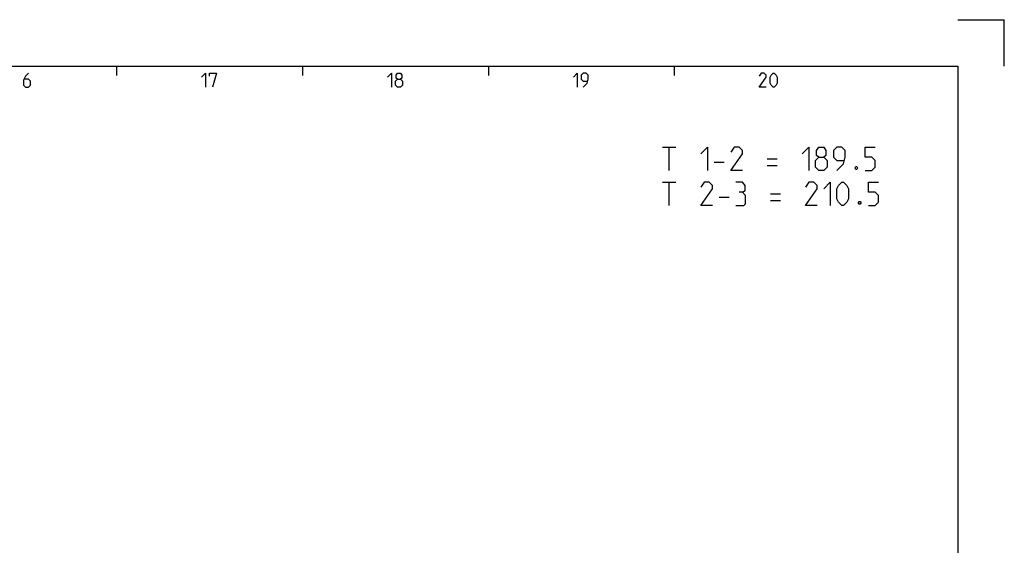
# Model space of a CAD drawing. Extents: x 0 to 1048, y 0 to 594.
# Drawn here: x 629 to 841, y 481 to 594 of the extents above; entities that cross this region are included whole.
import ezdxf

# ---------------------------------------------------------------- set-up
doc = ezdxf.new("R2010")
doc.units = 0
doc.header["$LTSCALE"] = 46.255
doc.layers.get('0').update_dxf_attribs({"linetype": 'CONTINUOUS'})

msp = doc.modelspace()

# ---------------------------------------------------------------- linework, layer by layer
at = {"color": 2, "linetype": 'CONTINUOUS'}
for p, q in [((831, 594), (841, 594)), ((841, 584), (841, 594)), ((650, 584), (650, 582)), ((690, 584), (690, 582)), ((730, 584), (730, 582)), ((770, 584), (770, 582))]:
    msp.add_line(p, q, dxfattribs=at)
at = {"color": 4, "linetype": 'CONTINUOUS'}
for p, q in [((10, 584), (831, 584)), ((831, 584), (831, 10))]:
    msp.add_line(p, q, dxfattribs=at)
at = {"color": 5, "linetype": 'CONTINUOUS'}
for p, q in [((767.4992, 566.5952), (770.3564, 566.5952)), ((768.9278, 561.5952), (768.9278, 566.5952)), ((789.9992, 564.0952), (792.1421, 564.0952)), ((778.5706, 563.3809), (780.7135, 563.3809)), ((789.9992, 562.6666), (792.1421, 562.6666)), ((767.4992, 559.0952), (770.3564, 559.0952)), ((768.9278, 554.0952), (768.9278, 559.0952)), ((779.6421, 555.8809), (781.785, 555.8809)), ((790.7135, 556.5952), (792.8564, 556.5952)), ((790.7135, 555.1666), (792.8564, 555.1666))]:
    msp.add_line(p, q, dxfattribs=at)
for points in [[(631.0714, 582.5), (630.4286, 581.8571), (630, 581), (630, 579.9286), (630.4286, 579.5), (631.0714, 579.5), (631.5, 579.9286), (631.5, 580.7857), (631.0714, 581.2143), (630.1429, 581.2143)], [(668.2857, 581.6429), (669.1429, 582.5), (669.1429, 579.5)], [(670, 581.8571), (670, 582.5), (671.5, 582.5), (670.6428, 579.5)], [(708.2857, 581.6429), (709.1429, 582.5), (709.1429, 579.5)], [(710.4286, 581.2143), (710.1428, 581.4286), (710.1428, 582.0714), (710.4286, 582.5), (711.0714, 582.5), (711.3572, 582.0714), (711.3572, 581.4286), (711.0714, 581.2143), (711.5, 580.7857), (711.5, 579.9286), (711.0714, 579.5), (710.4286, 579.5), (710, 579.9286)], [(710, 579.9286), (710, 580.7857), (710.4286, 581.2143), (711.0714, 581.2143)], [(748.2857, 581.6429), (749.1429, 582.5), (749.1429, 579.5)], [(750.4286, 579.5), (751.2857, 580.3571), (751.5, 581.2143), (751.5, 582.0714), (751.0714, 582.5), (750.4286, 582.5), (750, 582.0714), (750, 581.2143), (750.4286, 580.7857), (751.3571, 580.7857)], [(789.7857, 579.5), (788.2857, 579.5), (789.7857, 581.6429), (789.7857, 582.0714), (789.3571, 582.5), (788.7143, 582.5), (788.2857, 581.8571)], [(790.6429, 580.3571), (790.6429, 581.6429), (790.8571, 582.0714), (791.2857, 582.5), (791.5, 582.5), (791.9285, 582.0714), (792.1428, 581.6429), (792.1428, 580.3571), (791.9285, 579.9286), (791.5, 579.5), (791.2857, 579.5), (790.8571, 579.9286), (790.6429, 580.3571)], [(775.7135, 565.1666), (777.1421, 566.5952), (777.1421, 561.5952)], [(784.6421, 561.5952), (782.1421, 561.5952), (784.6421, 565.1666), (784.6421, 565.8809), (783.9278, 566.5952), (782.8564, 566.5952), (782.1421, 565.5237)], [(797.4992, 565.1666), (798.9278, 566.5952), (798.9278, 561.5952)], [(801.0707, 564.4523), (800.5945, 564.8095), (800.5945, 565.8809), (801.0707, 566.5952), (802.1421, 566.5952), (802.6183, 565.8809), (802.6183, 564.8095), (802.1421, 564.4523), (802.8564, 563.7381), (802.8564, 562.3095), (802.1421, 561.5952), (801.0707, 561.5952), (800.3564, 562.3095)], [(804.9992, 561.5952), (806.4278, 563.0237), (806.7849, 564.4523), (806.7849, 565.8809), (806.0707, 566.5952), (804.9992, 566.5952), (804.2849, 565.8809), (804.2849, 564.4523), (804.9992, 563.7381), (806.5469, 563.7381)], [(811.0706, 561.5952), (812.4992, 561.5952), (813.2135, 562.3095), (813.2135, 563.7381), (812.4992, 564.4523), (811.0706, 564.4523), (811.0706, 566.5952), (813.2135, 566.5952)], [(800.3564, 562.3095), (800.3564, 563.7381), (801.0707, 564.4523), (802.1421, 564.4523)], [(809.2849, 562.4285), (809.404, 562.1904), (809.404, 562.0714), (809.2849, 561.8333), (809.0468, 561.8333), (808.9278, 562.0714), (808.9278, 562.1904), (809.0468, 562.4285), (809.2849, 562.4285)], [(778.2135, 554.0952), (775.7135, 554.0952), (778.2135, 557.6666), (778.2135, 558.3809), (777.4992, 559.0952), (776.4278, 559.0952), (775.7135, 558.0237)], [(784.6421, 556.9523), (785.2373, 557.3095), (785.2373, 558.3809), (784.6421, 559.0952), (783.2135, 559.0952)], [(800.7135, 554.0952), (798.2135, 554.0952), (800.7135, 557.6666), (800.7135, 558.3809), (799.9992, 559.0952), (798.9278, 559.0952), (798.2135, 558.0237)], [(802.1421, 557.6666), (803.5707, 559.0952), (803.5707, 554.0952)], [(804.9992, 555.5237), (804.9992, 557.6666), (805.3564, 558.3809), (806.0707, 559.0952), (806.4278, 559.0952), (807.1421, 558.3809), (807.4992, 557.6666), (807.4992, 555.5237), (807.1421, 554.8095), (806.4278, 554.0952), (806.0707, 554.0952), (805.3564, 554.8095), (804.9992, 555.5237)], [(811.785, 554.0952), (813.2135, 554.0952), (813.9278, 554.8095), (813.9278, 556.238), (813.2135, 556.9523), (811.785, 556.9523), (811.785, 559.0952), (813.9278, 559.0952)], [(783.2135, 554.0952), (784.9992, 554.0952), (785.3564, 554.4523), (785.3564, 556.238), (784.6421, 556.9523), (783.9278, 556.9523)], [(809.9992, 554.9285), (810.1183, 554.6904), (810.1183, 554.5714), (809.9992, 554.3333), (809.7611, 554.3333), (809.6421, 554.5714), (809.6421, 554.6904), (809.7611, 554.9285), (809.9992, 554.9285)]]:
    msp.add_lwpolyline(points, dxfattribs=at)

doc.saveas('drawing.dxf')
